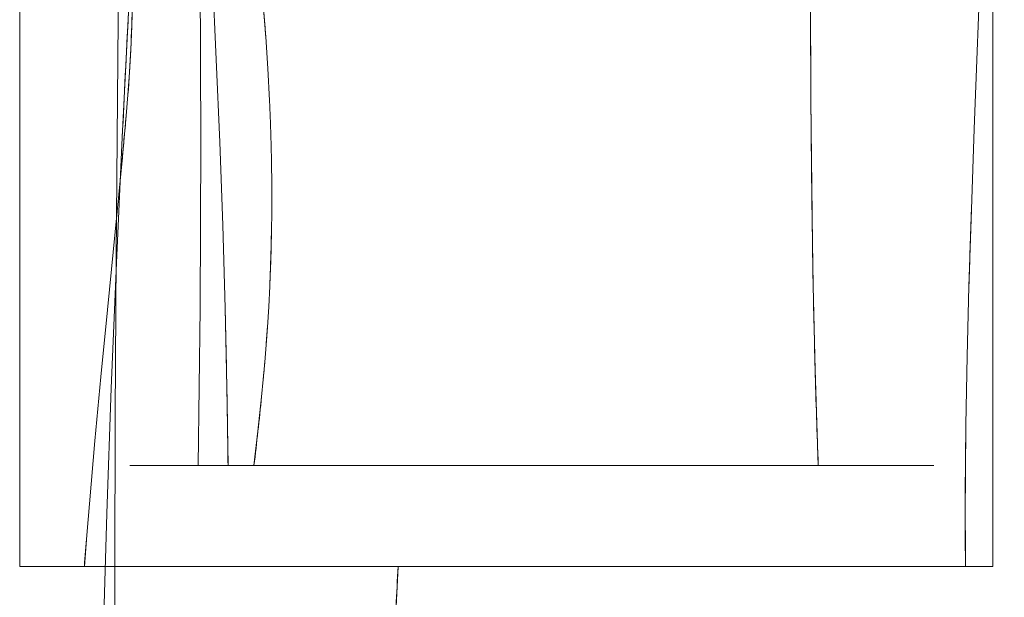
# Model space of a CAD drawing. Units: millimetres. Extents: x -4534 to 4839, y -3372 to 10330.
# Drawn here: x 617 to 828, y 5102 to 5226 of the extents above; entities that cross this region are included whole.
import ezdxf

# ---------------------------------------------------------------- set-up
doc = ezdxf.new("R2010")
doc.units = ezdxf.units.MM
doc.layers.add('Toestel 2D', color=7, linetype='Continuous', lineweight=20)

# ---------------------------------------------------------------- blocks, each defined once
blk = doc.blocks.new('WP-TC27')
at = {"layer": 'Toestel 2D'}
for p, q in [((617.35, 5458.67), (617.35, 5108.67)), ((617.35, 5108.67), (617.35, 5458.67)), ((825.95, 5108.67), (825.95, 5458.67)), ((825.95, 5458.67), (825.95, 5108.67)), ((667.58, 5130.35), (788.55, 5130.35)), ((788.55, 5130.35), (667.58, 5130.35)), ((617.35, 5108.67), (825.95, 5108.67)), ((825.95, 5108.67), (617.35, 5108.67)), ((631.21, 5108.67), (820.09, 5108.67)), ((820.09, 5108.67), (631.21, 5108.67))]:
    blk.add_line(p, q, dxfattribs=at)
for points in [[(655.6, 5130.35), (656.02, 5164.11), (656.18, 5199.71), (656.06, 5235.21), (655.74, 5270.64), (655.27, 5306.02), (654.17, 5376.73), (653.66, 5412.1), (653.28, 5447.52), (653.02, 5503.11), (653.15, 5558.81), (653.6, 5614.58), (654.33, 5670.35)], [(654.33, 5670.35), (653.6, 5614.58), (653.15, 5558.81), (653.02, 5503.11), (653.28, 5447.52), (653.66, 5412.1), (654.17, 5376.73), (655.27, 5306.02), (655.74, 5270.64), (656.06, 5235.21), (656.18, 5199.71), (656.02, 5164.11), (655.6, 5130.35)], [(828.43, 5458.67), (828.37, 5439.54), (828.24, 5420.37), (828.02, 5401.19), (827.72, 5382), (826.94, 5344.97), (825.88, 5307.79), (824.78, 5275.37), (823.5, 5241.43), (821.99, 5202.54), (821.37, 5185.29), (820.85, 5168.74), (820.47, 5153.83), (820.21, 5139.1), (820.07, 5124.18), (820.09, 5108.67)], [(641.01, 4797), (640.36, 4857.7), (639.5, 4918.32), (638.64, 4978.95), (638.01, 5039.67), (637.83, 5073.46), (637.77, 5107.3), (637.83, 5141.18), (638, 5175.08), (638.62, 5242.92), (639.57, 5310.78)], [(642.02, 5254.46), (639.34, 5200.68), (638.09, 5173.8), (636.96, 5146.93), (636, 5120.08), (635.26, 5093.25), (634.77, 5066.44), (634.6, 5039.67), (634.66, 5024.46), (634.82, 5009.27), (635.43, 4978.9), (636.37, 4948.56), (637.55, 4918.22), (638.93, 4887.89), (640.41, 4857.54), (643.47, 4796.79)], [(788.55, 5130.35), (790.78, 5130.35), (800.13, 5130.35), (803.62, 5130.35), (805.11, 5130.35), (807.42, 5130.35), (813.32, 5130.35), (811.54, 5130.35), (804.41, 5130.35), (793.65, 5130.35), (789.39, 5130.35), (788.12, 5130.35), (784.16, 5130.35), (776.05, 5130.35), (770.6, 5130.35), (765.67, 5130.35), (761.17, 5130.35), (745.77, 5130.35), (742.36, 5130.35), (734.37, 5130.35), (732.8, 5130.35), (730.75, 5130.35), (727.7, 5130.35), (726.21, 5130.35), (723.3, 5130.35), (719.68, 5130.35), (691.41, 5130.35), (666.54, 5130.35), (648.91, 5130.35), (640.97, 5130.35), (643.95, 5130.35), (655.6, 5130.35)], [(655.6, 5130.35), (643.95, 5130.35), (640.97, 5130.35), (648.91, 5130.35), (666.54, 5130.35), (691.41, 5130.35), (719.68, 5130.35), (723.3, 5130.35), (726.21, 5130.35), (727.7, 5130.35), (730.75, 5130.35), (732.8, 5130.35), (734.37, 5130.35), (742.36, 5130.35), (745.77, 5130.35), (761.17, 5130.35), (765.67, 5130.35), (770.6, 5130.35), (776.05, 5130.35), (784.16, 5130.35), (788.12, 5130.35), (789.39, 5130.35), (793.65, 5130.35), (804.41, 5130.35), (811.54, 5130.35), (813.32, 5130.35), (807.42, 5130.35), (805.11, 5130.35), (803.62, 5130.35), (800.13, 5130.35), (790.78, 5130.35), (788.55, 5130.35)], [(655.6, 5130.35), (658.87, 5130.35), (662.01, 5130.35)], [(662.01, 5130.35), (658.87, 5130.35), (655.6, 5130.35)], [(662.01, 5130.35), (663.19, 5130.35), (663.71, 5130.35), (666.42, 5130.35), (667.58, 5130.35)], [(667.58, 5130.35), (666.42, 5130.35), (663.71, 5130.35), (663.19, 5130.35), (662.01, 5130.35)], [(631.21, 5108.67), (639.64, 5108.67), (659.08, 5108.67), (677.7, 5108.67), (698.48, 5108.67)], [(698.48, 5108.67), (677.7, 5108.67), (659.08, 5108.67), (639.64, 5108.67), (631.21, 5108.67)], [(820.09, 5108.67), (818.83, 5108.67), (817.81, 5108.67), (816.6, 5108.67), (815.21, 5108.67), (813.62, 5108.67), (811.81, 5108.67), (809.78, 5108.67), (807.49, 5108.67), (805.06, 5108.67), (802.95, 5108.67), (798.52, 5108.67), (785.6, 5108.67), (783.77, 5108.67), (782.21, 5108.67), (778.95, 5108.67), (769.84, 5108.67), (750.42, 5108.67), (745.06, 5108.67), (738.87, 5108.67), (725.6, 5108.67), (722, 5108.67), (718.9, 5108.67), (708.22, 5108.67), (698.48, 5108.67)], [(698.48, 5108.67), (708.22, 5108.67), (718.9, 5108.67), (722, 5108.67), (725.6, 5108.67), (738.87, 5108.67), (745.06, 5108.67), (750.42, 5108.67), (769.84, 5108.67), (778.95, 5108.67), (782.21, 5108.67), (783.77, 5108.67), (785.6, 5108.67), (798.52, 5108.67), (802.95, 5108.67), (805.06, 5108.67), (807.49, 5108.67), (809.78, 5108.67), (811.81, 5108.67), (813.62, 5108.67), (815.21, 5108.67), (816.6, 5108.67), (817.81, 5108.67), (818.83, 5108.67), (820.09, 5108.67)]]:
    blk.add_lwpolyline(points, dxfattribs=at)
for points in [[(657.73, 5650.73), (655.26, 5599.86), (652.91, 5549), (651.93, 5523.6), (651.17, 5498.21), (650.68, 5472.85), (650.52, 5447.52), (650.63, 5429.81), (650.92, 5412.11), (651.36, 5394.42), (651.93, 5376.74), (653.37, 5341.39), (655.09, 5306.04, 0.000355), (656.92, 5270.64, -0.001215), (658.69, 5235.24), (660.23, 5199.73), (660.87, 5181.94), (661.39, 5164.12), (661.76, 5147.24), (662.01, 5130.35)], [(662.01, 5130.35, 0.001508), (661.76, 5147.23, 0.001786), (661.39, 5164.12), (660.87, 5181.94), (660.23, 5199.73), (658.69, 5235.24), (655.09, 5306.04), (653.37, 5341.39), (651.93, 5376.74), (651.36, 5394.42, -0.00095), (651.12, 5403.26, -0.001048), (650.92, 5412.11), (650.63, 5429.81), (650.52, 5447.52), (650.68, 5472.85), (651.17, 5498.21), (651.93, 5523.6), (652.91, 5549), (655.26, 5599.86), (657.73, 5650.73)], [(788.55, 5130.35, -0.002684), (787.87, 5151.11, -0.002471), (787.41, 5171.87, -0.001412), (787.14, 5190.27, -0.001166), (786.97, 5208.66), (786.89, 5232.27), (786.95, 5244.43), (787.08, 5256.55), (787.34, 5269.49), (787.72, 5282.31), (788.25, 5295.1), (788.94, 5307.94), (789.56, 5317.42), (790.28, 5326.89), (791.36, 5339.31), (792.7, 5353.94, 0.000962)], [(792.7, 5353.94), (791.36, 5339.31, 0.001612), (790.8, 5333.1, 0.001642), (790.28, 5326.89), (789.56, 5317.42), (788.94, 5307.94), (788.25, 5295.1), (787.72, 5282.31), (787.34, 5269.49, 0.001258), (787.19, 5263.02, 0.001131), (787.08, 5256.55), (786.95, 5244.43, 0.000808), (786.91, 5238.35, 0.000699), (786.89, 5232.27, 0.001224), (786.91, 5220.46, 0.000922), (786.97, 5208.66), (787.15, 5190.17), (787.41, 5171.87), (787.88, 5150.89), (788.55, 5130.35)], [(820.09, 5108.67, -0.002389), (820.07, 5123.89, -0.002418), (820.21, 5139.1), (820.47, 5153.83), (820.85, 5168.74, -0.000736), (821.1, 5177.01, -0.000582), (821.37, 5185.29), (821.99, 5202.54), (823.5, 5241.43, 0.000243), (824.15, 5258.4, 0.000453), (824.78, 5275.37), (825.88, 5307.79), (826.94, 5344.97), (827.72, 5382), (828.02, 5401.19), (828.24, 5420.37), (828.37, 5439.54), (828.43, 5458.67)], [(639.57, 5310.78), (638.62, 5242.92), (638, 5175.08), (637.83, 5141.18), (637.77, 5107.3), (637.83, 5073.46), (638.01, 5039.67, 0.000828), (638.29, 5009.31, 0.000534), (638.64, 4978.95), (639.5, 4918.32), (640.36, 4857.7), (641.01, 4797)], [(667.58, 5130.35), (668.43, 5137.71), (669.21, 5145.11), (669.56, 5148.82, 0.000901), (669.73, 5150.68, 0.000943), (669.89, 5152.54), (670.19, 5156.27, 0.001028), (670.32, 5158.13, 0.00107), (670.45, 5160), (670.73, 5164.42), (670.96, 5168.81), (671.14, 5173.17), (671.27, 5177.52), (671.36, 5181.87, 0.001326), (671.38, 5184.04, 0.001313), (671.4, 5186.21), (671.39, 5190.57, 0.001281), (671.37, 5192.75, 0.001254), (671.34, 5194.94, 0.000985), (671.31, 5196.66, 0.000965), (671.27, 5198.38), (671.18, 5201.81, 0.001835), (671.05, 5205.23, 0.001754), (670.91, 5208.66), (670.54, 5215.49), (670.1, 5222.3, 0.001447), (669.84, 5225.7, 0.001359), (669.57, 5229.1, 0.002582)], [(669.57, 5229.1), (670.1, 5222.3), (670.54, 5215.49), (670.91, 5208.66, -0.001754), (671.05, 5205.23, -0.001835), (671.18, 5201.81), (671.27, 5198.38, -0.000965), (671.31, 5196.66, -0.000985), (671.34, 5194.94, -0.001254), (671.37, 5192.75, -0.001281), (671.39, 5190.57, -0.001287), (671.4, 5188.39, -0.001308), (671.4, 5186.21, -0.002634), (671.36, 5181.87, -0.002671), (671.27, 5177.52, -0.002684), (671.14, 5173.16, -0.00266), (670.96, 5168.81), (670.73, 5164.42), (670.45, 5160), (670.19, 5156.27), (669.89, 5152.54), (669.56, 5148.82), (669.21, 5145.11, -0.003142), (668.43, 5137.72, -0.002508), (667.58, 5130.35)], [(642.02, 5254.46), (641.76, 5240.16), (641.53, 5229.72, -0.0039), (641.17, 5219.78, -0.009167), (640.56, 5209.85), (640.17, 5205.37, -0.000679), (639.71, 5200.21, -0.000568), (639.24, 5195.07), (638.26, 5184.81), (636.19, 5163.72), (634.78, 5149.38), (633.49, 5135.61), (632.29, 5122.13), (631.74, 5115.41), (631.21, 5108.67)], [(631.21, 5108.67, -0.002309), (632.3, 5122.14, -0.001652), (633.49, 5135.61), (634.78, 5149.38), (636.19, 5163.72), (638.26, 5184.81), (639.24, 5195.07), (640.17, 5205.37), (640.56, 5209.85), (640.9, 5214.67), (641.16, 5219.54), (641.37, 5224.57), (641.53, 5229.72), (641.76, 5240.16), (642.02, 5254.46)], [(643.47, 4796.79, 0.000569), (641.95, 4827.17, -0.00019), (640.41, 4857.54), (638.93, 4887.89), (637.55, 4918.22), (636.37, 4948.56), (635.43, 4978.9), (634.82, 5009.27), (634.66, 5024.46), (634.6, 5039.67), (634.77, 5066.44), (635.26, 5093.25), (636, 5120.08), (636.96, 5146.93), (638.09, 5173.8), (639.34, 5200.68, -0.000552), (640.67, 5227.57, 0.000026), (642.02, 5254.46)], [(698.48, 5108.67, 0.00249), (697.62, 5091.41, 0.002953), (696.96, 5074.15, 0.00318), (696.5, 5056.91, 0.003647), (696.28, 5039.67), (696.31, 5024.09, 0.003075), (696.52, 5008.53, 0.002748), (696.92, 4992.96), (697.48, 4977.41), (698.2, 4961.87), (699.05, 4946.32, 0.000938), (699.52, 4938.55, 0.000854), (700.02, 4930.78), (701.09, 4915.25), (702.25, 4899.71), (703.48, 4884.17), (706.11, 4853.08, 0.000362), (708.83, 4821.96, -0.000959), (711.56, 4790.83)], [(711.56, 4790.83, 0.000959), (708.83, 4821.96, -0.000362), (706.11, 4853.08), (703.48, 4884.17), (702.25, 4899.71), (701.09, 4915.25), (700.02, 4930.78), (699.05, 4946.32), (698.2, 4961.87), (697.48, 4977.41), (696.92, 4992.96), (696.52, 5008.52), (696.31, 5024.09), (696.28, 5039.67), (696.5, 5056.9, -0.001678), (696.7, 5065.52, -0.001562), (696.96, 5074.15), (697.62, 5091.4), (698.48, 5108.67)]]:
    blk.add_lwpolyline(points, format="xyb", dxfattribs=at)
at = {"layer": 'Toestel 2D', "extrusion": (-1.83697e-16, -1, -3.87284e-16)}
blk.add_arc((721.65, 0, -5108.67), 108, 15.0448, 164.9552, dxfattribs=at)
at = {"layer": 'Toestel 2D', "extrusion": (1.83697e-16, 1, 3.87284e-16)}
blk.add_arc((-721.65, 0, 5108.67), 108, 15.0448, 164.9552, dxfattribs=at)

msp = doc.modelspace()

# ---------------------------------------------------------------- block references
at = {"color": 1}
msp.add_blockref('WP-TC27', (0, 0), dxfattribs=at)

doc.saveas('drawing.dxf')
